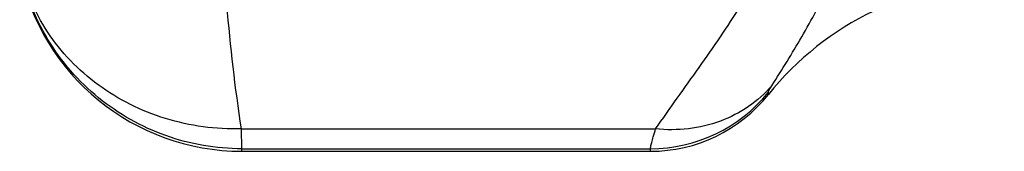
# Model space of a CAD drawing. Units: millimetres. Extents: x 0 to 420, y 0 to 297.
# Drawn here: x 97 to 110, y 27 to 29 of the extents above; entities that cross this region are included whole.
import ezdxf

# ---------------------------------------------------------------- set-up
doc = ezdxf.new("R2010")
doc.units = ezdxf.units.MM
doc.header["$LTSCALE"] = 23.1
doc.layers.get('0').update_dxf_attribs({"linetype": 'CONTINUOUS'})

msp = doc.modelspace()

# ---------------------------------------------------------------- linework, layer by layer
at = {"color": 7, "linetype": 'Continuous'}
for p, q in [((107.141, 27.751), (107.141, 27.783)), ((100.167, 27.297), (105.648, 27.297)), ((100.173, 27.034), (100.167, 27.297)), ((100.173, 27.001), (100.173, 27.034)), ((100.173, 27.034), (105.58, 27.034)), ((100.173, 27.001), (105.58, 27.001)), ((105.58, 27.001), (105.58, 27.034))]:
    msp.add_line(p, q, dxfattribs=at)
for centre, radius, start, end in [((100.173, 30.001), 3, 191.537, 270), ((110.264, 25.251), 4, 90, 141.3178), ((105.58, 29.035), 2.001, 269.9875, 321.2788), ((105.58, 29.001), 2, 270, 321.3178)]:
    msp.add_arc(centre, radius, start, end, dxfattribs=at)
for points, knots in [([(107.187, 27.869), (107.322, 28.082), (107.596, 28.52), (107.97, 29.216), (108.257, 29.987), (108.365, 30.848), (108.242, 31.766), (107.952, 32.723), (107.577, 33.729), (107.315, 34.42), (107.187, 34.777)], [0, 0, 0, 0, 0.103022, 0.211017, 0.32216, 0.437324, 0.561426, 0.697803, 0.845007, 1, 1, 1, 1]), ([(100.167, 27.297), (100.001, 28.386), (99.815, 30.594), (100.001, 32.802), (100.167, 33.892)], [0, 0, 0, 0, 0.500001, 1, 1, 1, 1]), ([(105.648, 27.297), (105.838, 27.57), (106.224, 28.105), (106.692, 28.777), (107.011, 29.33), (107.202, 29.744), (107.329, 30.166), (107.374, 30.594), (107.329, 31.022), (107.202, 31.444), (107.011, 31.858), (106.692, 32.411), (106.224, 33.083), (105.838, 33.619), (105.648, 33.892)], [0, 0, 0, 0, 0.132262, 0.262732, 0.32558, 0.385987, 0.443849, 0.499997, 0.556145, 0.61401, 0.674419, 0.737268, 0.867738, 1, 1, 1, 1]), ([(100.167, 27.297), (99.829, 27.289), (99.151, 27.38), (98.39, 27.758), (97.894, 28.192), (97.492, 28.693), (97.3, 29.145), (97.232, 29.454)], [0, 0, 0, 0, 0.258542, 0.511561, 0.635965, 0.758756, 1, 1, 1, 1]), ([(100.173, 27.034), (99.832, 27.034), (99.145, 27.152), (98.238, 27.664), (97.555, 28.449), (97.301, 29.098), (97.233, 29.431)], [0, 0, 0, 0, 0.250139, 0.500168, 0.750103, 1, 1, 1, 1]), ([(107.187, 27.869), (107.007, 27.661), (106.517, 27.329), (105.935, 27.267), (105.648, 27.297)], [0, 0, 0, 0, 0.488236, 1, 1, 1, 1]), ([(107.141, 27.783), (107.141, 27.787), (107.145, 27.796), (107.159, 27.826), (107.175, 27.85), (107.187, 27.869)], [0, 0, 0, 0, 0.108641, 0.309994, 1, 1, 1, 1]), ([(105.58, 27.034), (105.58, 27.043), (105.586, 27.071), (105.599, 27.124), (105.62, 27.202), (105.638, 27.262), (105.648, 27.297)], [0, 0, 0, 0, 0.102604, 0.30458, 0.604617, 1, 1, 1, 1])]:
    msp.add_open_spline(points, degree=3, knots=knots, dxfattribs=at)

doc.saveas('drawing.dxf')
